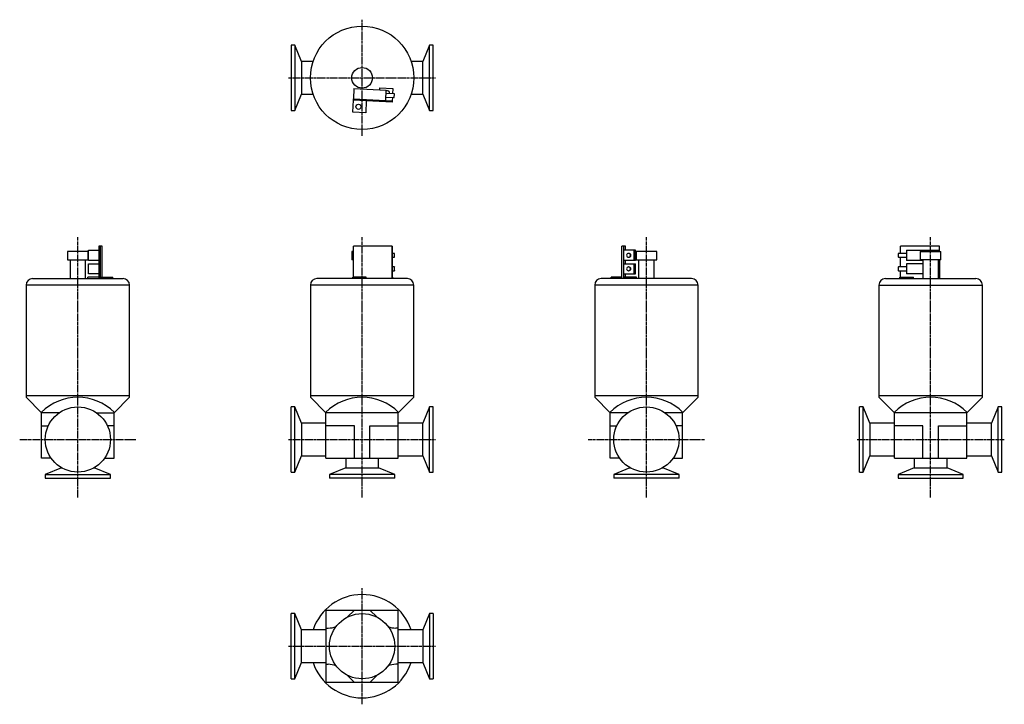
# Model space of a CAD drawing. Units: millimetres. Extents: x 14 to 776, y 5 to 535.
import ezdxf

# ---------------------------------------------------------------- set-up
doc = ezdxf.new("R2010")
doc.units = ezdxf.units.MM
doc.header["$LTSCALE"] = 0.11413
doc.linetypes.add('CENTER2', pattern=[28.575, 19.05, -3.175, 3.175, -3.175])
doc.layers.add('中心線', color=3, linetype='CENTER2')
doc.layers.add('実線', color=7, linetype='Continuous')

msp = doc.modelspace()

# ---------------------------------------------------------------- linework, layer by layer
at = {"layer": '中心線'}
for p, q in [((278.57, 444.82), (278.57, 534.82)), ((221.57, 489.82), (335.57, 489.82)), ((58.57, 164.82), (58.57, 366.59)), ((278.57, 164.82), (278.57, 366.59)), ((498.57, 164.82), (498.57, 366.59)), ((718.57, 164.82), (718.57, 366.59)), ((13.57, 209.82), (103.57, 209.82)), ((221.57, 209.82), (335.57, 209.82)), ((453.57, 209.82), (543.57, 209.82)), ((661.57, 209.82), (775.57, 209.82)), ((278.57, 4.82), (278.57, 94.82)), ((221.57, 49.82), (335.57, 49.82))]:
    msp.add_line(p, q, dxfattribs=at)
at = {"layer": '実線'}
for p, q in [((226.42, 515.07), (223.57, 515.07)), ((223.57, 515.07), (223.57, 464.57)), ((231.57, 502.52), (226.42, 515.07)), ((226.42, 515.07), (226.42, 464.57)), ((330.72, 515.07), (325.57, 502.52)), ((333.57, 515.07), (330.72, 515.07)), ((330.72, 464.57), (330.72, 515.07)), ((333.57, 464.57), (333.57, 515.07)), ((240.64, 502.52), (231.57, 502.52)), ((231.57, 502.52), (231.57, 477.12)), ((325.57, 502.52), (316.5, 502.52)), ((325.57, 477.12), (325.57, 502.52)), ((272.28, 481.52), (271.88, 473.63)), ((272.28, 481.52), (297.25, 480.24)), ((292.26, 480.5), (292.34, 482.1)), ((292.34, 482.1), (302.32, 481.58)), ((296.85, 472.35), (297.25, 480.24)), ((302.32, 481.58), (302.12, 477.54)), ((226.42, 464.57), (231.57, 477.12)), ((231.57, 477.12), (240.64, 477.12)), ((271.82, 472.43), (271.88, 473.63)), ((271.88, 473.63), (301.84, 472.1)), ((296.97, 474.8), (303.46, 474.47)), ((303.62, 477.46), (297.12, 477.8)), ((301.96, 474.54), (301.84, 472.1)), ((303.46, 474.47), (303.62, 477.46)), ((316.5, 477.12), (325.57, 477.12)), ((325.57, 477.12), (330.72, 464.57)), ((271.34, 463.14), (271.82, 472.43)), ((301.78, 470.9), (271.82, 472.43)), ((281.8, 471.92), (281.33, 462.63)), ((301.84, 472.1), (301.78, 470.9)), ((223.57, 464.57), (226.42, 464.57)), ((281.33, 462.63), (271.34, 463.14)), ((330.72, 464.57), (333.57, 464.57)), ((77.49, 359.42), (74.76, 359.42)), ((74.76, 359.42), (74.76, 334.42)), ((75.96, 359.42), (75.96, 334.42)), ((77.49, 335.62), (77.49, 359.42)), ((301.84, 359.42), (271.82, 359.42)), ((271.82, 335.62), (271.82, 359.42)), ((301.78, 334.42), (301.78, 359.42)), ((301.84, 359.42), (301.84, 334.42)), ((482.37, 359.42), (479.64, 359.42)), ((479.64, 334.42), (479.64, 359.42)), ((480.84, 359.42), (480.84, 334.42)), ((482.37, 356.37), (482.37, 359.42)), ((725.32, 359.42), (695.29, 359.42)), ((695.29, 353.92), (695.29, 359.42)), ((725.25, 359.42), (725.25, 355.42)), ((725.32, 355.42), (725.32, 359.42)), ((50.57, 355.42), (50.57, 348.92)), ((66.57, 355.42), (50.57, 355.42)), ((66.57, 348.92), (66.57, 355.42)), ((66.87, 356.37), (74.76, 356.37)), ((66.87, 348.47), (66.87, 356.37)), ((270.57, 355.42), (270.57, 348.92)), ((271.82, 355.42), (270.57, 355.42)), ((303.54, 353.92), (301.84, 353.92)), ((301.84, 350.92), (303.54, 350.92)), ((490.26, 356.37), (481.1, 356.37)), ((481.1, 348.47), (481.1, 356.37)), ((485.04, 353.92), (484.71, 353.92)), ((484.71, 350.92), (485.04, 350.92)), ((488.98, 356.37), (488.98, 348.47)), ((490.26, 348.47), (490.26, 356.37)), ((506.57, 355.42), (490.57, 355.42)), ((490.57, 355.42), (490.57, 348.92)), ((506.57, 348.92), (506.57, 355.42)), ((699.88, 353.92), (693.59, 353.92)), ((693.59, 350.92), (699.88, 350.92)), ((695.29, 343.42), (695.29, 350.92)), ((699.88, 356.37), (725.25, 356.37)), ((699.88, 356.37), (699.88, 348.47)), ((710.57, 355.42), (726.57, 355.42)), ((710.57, 355.42), (710.57, 348.92)), ((724.85, 355.42), (724.85, 356.37)), ((726.57, 348.92), (726.57, 355.42)), ((50.57, 348.92), (66.57, 348.92)), ((52.57, 348.92), (52.57, 334.42)), ((64.57, 334.42), (64.57, 348.92)), ((74.76, 348.47), (66.87, 348.47)), ((66.87, 345.87), (74.76, 345.87)), ((66.87, 337.97), (66.87, 345.87)), ((271.82, 348.92), (270.57, 348.92)), ((303.54, 343.42), (301.84, 343.42)), ((490.26, 348.47), (481.1, 348.47)), ((481.1, 345.87), (490.26, 345.87)), ((481.1, 337.97), (481.1, 345.87)), ((482.37, 345.87), (482.37, 348.47)), ((485.04, 343.42), (484.71, 343.42)), ((488.98, 345.87), (488.98, 337.97)), ((490.26, 337.97), (490.26, 345.87)), ((490.57, 348.92), (506.57, 348.92)), ((492.57, 348.92), (492.57, 334.42)), ((504.57, 334.42), (504.57, 348.92)), ((699.88, 343.42), (693.59, 343.42)), ((712.57, 348.47), (699.88, 348.47)), ((712.57, 345.87), (699.88, 345.87)), ((699.88, 345.87), (699.88, 337.97)), ((726.57, 348.92), (710.57, 348.92)), ((712.57, 348.92), (712.57, 334.42)), ((724.57, 334.42), (724.57, 348.92)), ((724.57, 348.47), (725.25, 348.47)), ((725.25, 345.87), (724.57, 345.87)), ((724.85, 348.47), (724.85, 348.92)), ((724.85, 337.97), (724.85, 345.87)), ((725.25, 348.92), (725.25, 334.42)), ((725.32, 348.92), (725.32, 334.42)), ((74.76, 335.62), (66.29, 335.62)), ((66.29, 334.42), (66.29, 335.62)), ((74.76, 337.97), (66.87, 337.97)), ((75.96, 335.62), (85.76, 335.62)), ((85.25, 334.42), (85.25, 335.62)), ((85.76, 334.42), (85.76, 335.62)), ((281.8, 335.62), (271.34, 335.62)), ((271.34, 334.42), (271.34, 335.62)), ((281.33, 334.42), (281.33, 335.62)), ((281.8, 334.42), (281.8, 335.62)), ((301.84, 340.42), (303.54, 340.42)), ((302.32, 335.62), (301.84, 335.62)), ((302.32, 334.42), (302.32, 335.62)), ((479.64, 335.62), (471.38, 335.62)), ((471.38, 334.42), (471.38, 335.62)), ((490.84, 335.62), (480.84, 335.62)), ((481.1, 337.97), (490.26, 337.97)), ((482.37, 335.62), (482.37, 337.97)), ((484.71, 340.42), (485.04, 340.42)), ((490.33, 334.42), (490.33, 335.62)), ((490.84, 334.42), (490.84, 335.62)), ((693.59, 340.42), (699.88, 340.42)), ((694.81, 335.62), (705.28, 335.62)), ((694.81, 334.42), (694.81, 335.62)), ((695.29, 335.62), (695.29, 340.42)), ((712.57, 337.97), (699.88, 337.97)), ((704.79, 334.42), (704.79, 335.62)), ((705.28, 334.42), (705.28, 335.62)), ((725.25, 337.97), (724.57, 337.97)), ((725.79, 335.62), (725.32, 335.62)), ((725.79, 334.42), (725.79, 335.62)), ((18.57, 329.42), (18.57, 243.52)), ((98.57, 329.42), (18.57, 329.42)), ((23.57, 334.42), (93.57, 334.42)), ((98.57, 243.52), (98.57, 329.42)), ((238.57, 329.42), (238.57, 243.52)), ((318.57, 329.42), (238.57, 329.42)), ((313.57, 334.42), (243.57, 334.42)), ((318.57, 243.52), (318.57, 329.42)), ((538.57, 329.42), (458.57, 329.42)), ((458.57, 329.42), (458.57, 243.52)), ((533.57, 334.42), (463.57, 334.42)), ((538.57, 243.52), (538.57, 329.42)), ((678.57, 329.42), (758.57, 329.42)), ((678.57, 329.42), (678.57, 243.52)), ((683.57, 334.42), (753.57, 334.42)), ((758.57, 243.52), (758.57, 329.42)), ((98.57, 243.52), (18.57, 243.52)), ((18.57, 243.52), (18.57, 242.52)), ((30.57, 230.52), (18.57, 242.52)), ((86.57, 230.52), (98.57, 242.52)), ((98.57, 242.52), (98.57, 243.52)), ((318.57, 243.52), (238.57, 243.52)), ((238.57, 243.52), (238.57, 242.52)), ((250.57, 230.52), (238.57, 242.52)), ((306.57, 230.52), (318.57, 242.52)), ((318.57, 242.52), (318.57, 243.52)), ((458.57, 243.52), (458.57, 242.52)), ((538.57, 243.52), (458.57, 243.52)), ((458.57, 242.52), (470.57, 230.52)), ((538.57, 242.52), (526.57, 230.52)), ((538.57, 242.52), (538.57, 243.52)), ((758.57, 243.52), (678.57, 243.52)), ((678.57, 243.52), (678.57, 242.52)), ((690.57, 230.52), (678.57, 242.52)), ((746.57, 230.52), (758.57, 242.52)), ((758.57, 242.52), (758.57, 243.52)), ((30.57, 195.32), (30.57, 230.52)), ((44.11, 230.52), (30.57, 230.52)), ((73.03, 230.52), (86.57, 230.52)), ((86.57, 195.32), (86.57, 230.52)), ((226.42, 235.07), (223.57, 235.07)), ((223.57, 184.57), (223.57, 235.07)), ((231.57, 222.52), (226.42, 235.07)), ((226.42, 184.57), (226.42, 235.07)), ((250.57, 195.32), (250.57, 230.52)), ((306.57, 230.52), (250.57, 230.52)), ((306.57, 195.32), (306.57, 230.52)), ((330.72, 235.07), (325.57, 222.52)), ((333.57, 235.07), (330.72, 235.07)), ((330.72, 184.57), (330.72, 235.07)), ((333.57, 184.57), (333.57, 235.07)), ((470.57, 195.32), (470.57, 230.52)), ((484.11, 230.52), (470.57, 230.52)), ((526.57, 230.52), (513.03, 230.52)), ((526.57, 195.32), (526.57, 230.52)), ((666.42, 235.07), (663.57, 235.07)), ((663.57, 184.57), (663.57, 235.07)), ((671.57, 222.52), (666.42, 235.07)), ((666.42, 184.57), (666.42, 235.07)), ((690.57, 195.32), (690.57, 230.52)), ((746.57, 230.52), (690.57, 230.52)), ((746.57, 195.32), (746.57, 230.52)), ((770.72, 235.07), (765.57, 222.52)), ((773.57, 235.07), (770.72, 235.07)), ((770.72, 184.57), (770.72, 235.07)), ((773.57, 184.57), (773.57, 235.07)), ((250.57, 222.52), (231.57, 222.52)), ((231.57, 222.52), (231.57, 197.12)), ((325.57, 222.52), (306.57, 222.52)), ((325.57, 197.12), (325.57, 222.52)), ((690.57, 222.52), (671.57, 222.52)), ((671.57, 222.52), (671.57, 197.12)), ((765.57, 222.52), (746.57, 222.52)), ((765.57, 197.12), (765.57, 222.52)), ((30.57, 220.52), (35.7, 220.52)), ((86.57, 220.52), (81.44, 220.52)), ((272.57, 220.52), (250.57, 220.52)), ((272.57, 195.32), (272.57, 220.52)), ((284.57, 220.52), (306.57, 220.52)), ((284.57, 195.32), (284.57, 220.52)), ((470.57, 220.52), (475.7, 220.52)), ((526.57, 220.52), (521.44, 220.52)), ((712.57, 220.52), (690.57, 220.52)), ((712.57, 195.32), (712.57, 220.52)), ((724.57, 220.52), (746.57, 220.52)), ((724.57, 195.32), (724.57, 220.52)), ((37.89, 195.32), (30.57, 195.32)), ((79.24, 195.32), (86.57, 195.32)), ((226.42, 184.57), (231.57, 197.12)), ((231.57, 197.12), (250.57, 197.12)), ((250.57, 195.32), (306.57, 195.32)), ((265.87, 195.32), (265.87, 187.82)), ((291.27, 187.82), (291.27, 195.32)), ((306.57, 197.12), (325.57, 197.12)), ((325.57, 197.12), (330.72, 184.57)), ((477.89, 195.32), (470.57, 195.32)), ((519.24, 195.32), (526.57, 195.32)), ((666.42, 184.57), (671.57, 197.12)), ((671.57, 197.12), (690.57, 197.12)), ((690.57, 195.32), (746.57, 195.32)), ((705.87, 195.32), (705.87, 187.82)), ((731.27, 187.82), (731.27, 195.32)), ((746.57, 197.12), (765.57, 197.12)), ((765.57, 197.12), (770.72, 184.57)), ((45.87, 187.82), (33.32, 182.67)), ((45.87, 188), (45.87, 187.82)), ((45.87, 187.82), (46.17, 187.82)), ((70.96, 187.82), (71.27, 187.82)), ((71.27, 187.82), (71.27, 188)), ((83.82, 182.67), (71.27, 187.82)), ((223.57, 184.57), (226.42, 184.57)), ((265.87, 187.82), (253.32, 182.67)), ((265.87, 187.82), (291.27, 187.82)), ((303.82, 182.67), (291.27, 187.82)), ((330.72, 184.57), (333.57, 184.57)), ((485.87, 187.82), (473.32, 182.67)), ((485.87, 188), (485.87, 187.82)), ((485.87, 187.82), (486.17, 187.82)), ((510.96, 187.82), (511.27, 187.82)), ((511.27, 187.82), (511.27, 188)), ((523.82, 182.67), (511.27, 187.82)), ((663.57, 184.57), (666.42, 184.57)), ((705.87, 187.82), (693.32, 182.67)), ((705.87, 187.82), (731.27, 187.82)), ((743.82, 182.67), (731.27, 187.82)), ((770.72, 184.57), (773.57, 184.57)), ((33.32, 182.67), (33.32, 179.82)), ((33.32, 182.67), (83.82, 182.67)), ((33.32, 179.82), (83.82, 179.82)), ((83.82, 179.82), (83.82, 182.67)), ((253.32, 182.67), (253.32, 179.82)), ((303.82, 182.67), (253.32, 182.67)), ((303.82, 179.82), (253.32, 179.82)), ((303.82, 179.82), (303.82, 182.67)), ((523.82, 182.67), (473.32, 182.67)), ((473.32, 182.67), (473.32, 179.82)), ((523.82, 179.82), (473.32, 179.82)), ((523.82, 179.82), (523.82, 182.67)), ((693.32, 182.67), (693.32, 179.82)), ((693.32, 182.67), (743.82, 182.67)), ((693.32, 179.82), (743.82, 179.82)), ((743.82, 179.82), (743.82, 182.67)), ((250.57, 77.82), (250.28, 78.11)), ((250.57, 77.82), (306.57, 77.82)), ((250.57, 77.82), (250.57, 21.82)), ((267.02, 72.28), (272.57, 77.82)), ((290.11, 72.28), (284.57, 77.82)), ((306.85, 78.11), (306.57, 77.82)), ((306.57, 21.82), (306.57, 77.82)), ((223.57, 24.57), (223.57, 75.07)), ((226.42, 75.07), (223.57, 75.07)), ((226.42, 24.57), (226.42, 75.07)), ((231.57, 62.52), (226.42, 75.07)), ((330.72, 75.07), (325.57, 62.52)), ((330.72, 75.07), (330.72, 24.57)), ((333.57, 75.07), (330.72, 75.07)), ((333.57, 75.07), (333.57, 24.57)), ((250.57, 62.52), (231.57, 62.52)), ((231.57, 37.12), (231.57, 62.52)), ((250.57, 63.82), (252.35, 63.82)), ((306.57, 63.82), (304.78, 63.82)), ((325.57, 62.52), (306.57, 62.52)), ((325.57, 62.52), (325.57, 37.12)), ((226.42, 24.57), (231.57, 37.12)), ((231.57, 37.12), (250.57, 37.12)), ((250.57, 35.82), (252.35, 35.82)), ((306.57, 35.82), (304.78, 35.82)), ((306.57, 37.12), (325.57, 37.12)), ((325.57, 37.12), (330.72, 24.57)), ((223.57, 24.57), (226.42, 24.57)), ((267.02, 27.37), (272.57, 21.82)), ((290.11, 27.37), (284.57, 21.82)), ((330.72, 24.57), (333.57, 24.57)), ((250.57, 21.82), (250.28, 21.54)), ((306.57, 21.82), (250.57, 21.82)), ((306.57, 21.82), (306.85, 21.54))]:
    msp.add_line(p, q, dxfattribs=at)
for centre, radius in [((278.57, 489.82), 40), ((278.57, 489.82), 8), ((275.77, 467.42), 2), ((58.57, 209.82), 25.25), ((498.57, 209.82), 25.25), ((278.57, 49.82), 25.25)]:
    msp.add_circle(centre, radius, dxfattribs=at)
for centre, radius, start, end in [((297.93, 477.8), 2, 355.6379, 110.64862), ((23.57, 329.42), 5, 90, 180), ((93.57, 329.42), 5, 0, 90), ((243.57, 329.42), 5, 90, 180), ((313.57, 329.42), 5, 0, 90), ((463.57, 329.42), 5, 90, 180), ((533.57, 329.42), 5, 0, 90), ((683.57, 329.42), 5, 90, 180), ((753.57, 329.42), 5, 0, 90), ((58.57, 202.52), 40, 45, 135), ((278.57, 202.52), 40, 45, 135), ((498.57, 202.52), 40, 45, 135), ((718.57, 202.52), 40, 45, 135), ((278.57, 49.82), 40, 18.5118, 161.4882), ((252.35, 78.82), 15, 270, 294.14656), ((304.78, 78.82), 15, 245.85344, 270), ((278.57, 49.82), 40, 198.5118, 341.4882), ((252.35, 20.82), 15, 65.85344, 90), ((304.78, 20.82), 15, 90, 114.14656)]:
    msp.add_arc(centre, radius, start, end, dxfattribs=at)
for centre, ratio, start_param, end_param in [((303.54, 352.42), 0.051108, 0, 1.570796), ((303.54, 352.42), 0.051108, 1.570796, 3.141593), ((303.54, 352.42), 0.051108, 3.141593, 6.283185), ((484.71, 352.42), 0.998693, 0, 1.570796), ((484.71, 352.42), 0.998693, 1.570796, 3.141593), ((484.71, 352.42), 0.998693, 3.141593, 6.283185), ((485.04, 352.42), 0.998693, 4.712389, 6.283185), ((485.04, 352.42), 0.998693, 3.141593, 4.712389), ((693.59, 352.42), 0.051108, 0, 3.141593), ((303.54, 341.92), 0.051108, 0, 1.570796), ((303.54, 341.92), 0.051108, 3.141593, 6.283185), ((484.71, 341.92), 0.998693, 0, 1.570796), ((484.71, 341.92), 0.998693, 3.141593, 6.283185), ((485.04, 341.92), 0.998693, 4.712389, 6.283185), ((693.59, 341.92), 0.051108, 0, 3.141593), ((303.54, 341.92), 0.051108, 1.570796, 3.141593), ((484.71, 341.92), 0.998693, 1.570796, 3.141593), ((485.04, 341.92), 0.998693, 3.141593, 4.712389)]:
    msp.add_ellipse(centre, major_axis=(0, 1.5), ratio=ratio, start_param=start_param, end_param=end_param, dxfattribs=at)

doc.saveas('drawing.dxf')
